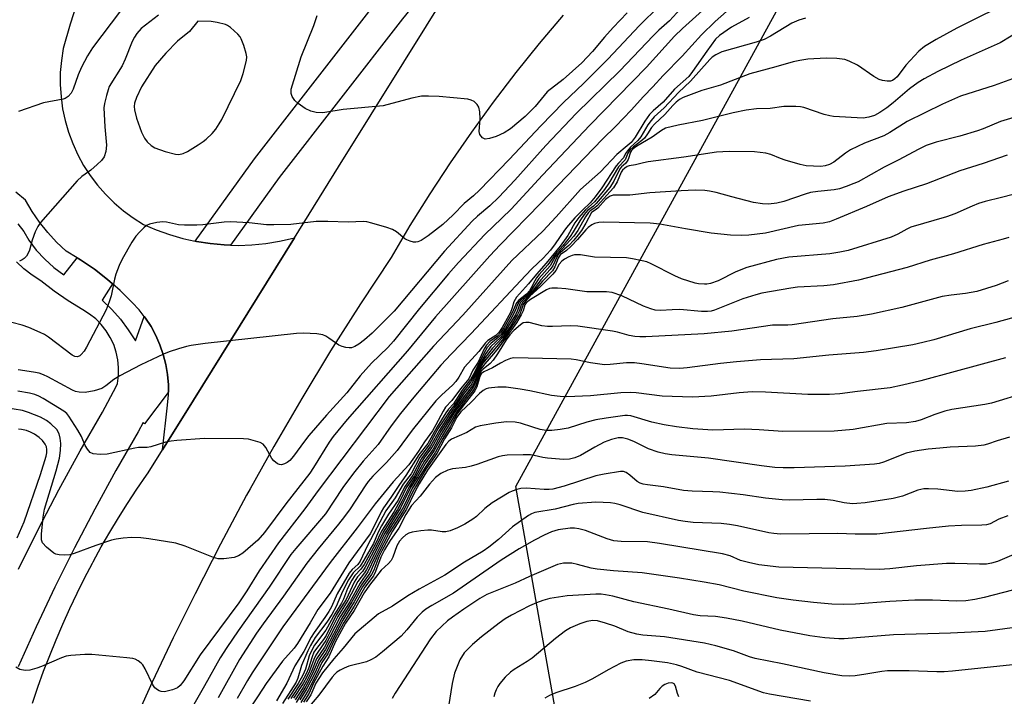
# Model space of a CAD drawing. Units: inches. Extents: x 1249771 to 1255771, y 585451 to 589451.
# Drawn here: x 1252294 to 1252532, y 586168 to 586332 of the extents above; entities that cross this region are included whole.
import ezdxf

# ---------------------------------------------------------------- set-up
doc = ezdxf.new("R2010")
doc.units = ezdxf.units.IN
doc.header["$MEASUREMENT"] = 0
for name, color, linetype in [('NTRL-Trees', 3, 'Continuous'), ('TRANS-Parking Lot', 4, 'Continuous'), ('TRANS-Road', 130, 'Continuous'), ('TRANS-Street Sidewalk', 7, 'Continuous'), ('Undefined', 1, 'Continuous')]:
    doc.layers.add(name, color=color, linetype=linetype)

msp = doc.modelspace()

# ---------------------------------------------------------------- linework, layer by layer
at = {"layer": 'NTRL-Trees'}
msp.add_lwpolyline([(1252285.53, 585862.65), (1252320.79, 585988.75), (1252344.79, 586069.63), (1252377.55, 586091.54), (1252405.22, 586106.31), (1252425.59, 586152.39), (1252413.88, 586218.66), (1252516.01, 586404.97), (1252662.77, 586546.6), (1252687.91, 586569.25), (1252760.94, 586611.05), (1252811.86, 586624.39), (1252854.99, 586625.37)], dxfattribs=at)
at = {"layer": 'TRANS-Parking Lot'}
msp.add_polyline3d([(1252307.41, 586335.85, 0), (1252305.75, 586330.81, 0), (1252304.08, 586324.95, 0), (1252303.63, 586322.04, 0), (1252303.38, 586319.1, 0), (1252303.36, 586316.16, 0), (1252303.55, 586313.22, 0), (1252303.95, 586310.3, 0), (1252304.56, 586307.42, 0), (1252305.38, 586304.59, 0), (1252306.4, 586301.83, 0), (1252307.63, 586299.15, 0), (1252309.04, 586296.56, 0), (1252310.64, 586294.09, 0), (1252312.41, 586291.74, 0), (1252314.35, 586289.53, 0), (1252316.45, 586287.46, 0), (1252318.7, 586285.55, 0), (1252321.07, 586283.8, 0), (1252323.57, 586282.24, 0), (1252326.67, 586280.9, 0), (1252329.85, 586279.76, 0), (1252333.1, 586278.82, 0), (1252334.58, 586278.49, 0), (1252336.06, 586278.16, 0), (1252336.4, 586278.09, 0), (1252339.74, 586277.56, 0), (1252343.1, 586277.25, 0), (1252344.67, 586277.21, 0), (1252346.48, 586277.15, 0), (1252349.86, 586277.27, 0), (1252353.22, 586277.59, 0), (1252356.56, 586278.13, 0), (1252359.86, 586278.88, 0), (1252360.17, 586278.97, 0), (1252335.66, 586239.6, 0), (1252328.15, 586227.53, 0), (1252329.41, 586238.36, 0), (1252329.6, 586240.84, 0), (1252329.6, 586241.5, 0), (1252329.6, 586242.65, 0), (1252329.59, 586243.31, 0), (1252329.38, 586245.79, 0), (1252328.97, 586248.23, 0), (1252328.36, 586250.63, 0), (1252327.55, 586252.98, 0), (1252326.55, 586255.25, 0), (1252325.38, 586257.43, 0), (1252324.03, 586259.51, 0), (1252323.72, 586259.91, 0), (1252322.51, 586261.47, 0), (1252320.84, 586263.3, 0), (1252317.93, 586266.17, 0), (1252316.06, 586267.81, 0), (1252314.86, 586268.85, 0), (1252311.64, 586271.36, 0), (1252308.28, 586273.66, 0), (1252307.49, 586274.14, 0), (1252304.78, 586275.77, 0), (1252302.48, 586277.95, 0), (1252300.34, 586280.28, 0), (1252298.37, 586282.75, 0), (1252296.57, 586285.36, 0), (1252294.96, 586288.09, 0), (1252292.59, 586290.06, 0)], dxfattribs=at)
at = {"layer": 'TRANS-Road'}
for points in [[(1252296.63, 586166.04), (1252297.95, 586169.93), (1252299.34, 586173.81), (1252300.81, 586177.65), (1252302.35, 586181.46), (1252303.97, 586185.24), (1252305.66, 586188.99), (1252307.43, 586192.71), (1252309.26, 586196.39), (1252311.17, 586200.04), (1252311.34, 586200.35), (1252313.32, 586203.95), (1252315.37, 586207.52), (1252317.5, 586211.04), (1252319.69, 586214.53), (1252321.94, 586217.97), (1252324.27, 586221.36), (1252324.67, 586221.94), (1252328.15, 586227.53), (1252335.66, 586239.6), (1252360.17, 586278.97), (1252370.87, 586296.17), (1252386.7, 586321.61), (1252397.74, 586339.35)], [(1252425.38, 586333), (1252419.55, 586326.1), (1252413.89, 586319.07), (1252408.4, 586311.91), (1252403.08, 586304.61), (1252397.94, 586297.2), (1252392.98, 586289.66), (1252388.2, 586282), (1252383.6, 586274.24), (1252376.16, 586262.97), (1252368.94, 586251.56), (1252361.93, 586240.02), (1252355.14, 586228.35), (1252349.42, 586218.08), (1252348.57, 586216.56), (1252342.22, 586204.64), (1252336.1, 586192.6), (1252330.77, 586181.93), (1252325.66, 586171.14), (1252320.76, 586160.26)]]:
    msp.add_lwpolyline(points, dxfattribs=at)
at = {"layer": 'TRANS-Street Sidewalk'}
msp.add_lwpolyline([(1252468.59, 586425.44), (1252457.25, 586413.9), (1252420.51, 586374.35), (1252395.65, 586343.61), (1252386.38, 586332.15), (1252356.5, 586293.63), (1252344.67, 586277.21), (1252343.1, 586277.25), (1252339.74, 586277.56), (1252336.4, 586278.09), (1252336.06, 586278.16), (1252350.46, 586298.15), (1252380.46, 586336.83), (1252414.81, 586379.29), (1252428.03, 586393.53), (1252451.79, 586419.11)], dxfattribs=at)
for points in [[(1252293.11, 586282.39, 0), (1252294.55, 586280.47, 0), (1252295.74, 586278.38, 0), (1252297.55, 586275.98, 0), (1252299.59, 586273.76, 0), (1252301.84, 586271.76, 0), (1252304.27, 586269.99, 0), (1252307.49, 586274.14, 0), (1252308.28, 586273.66, 0), (1252311.64, 586271.36, 0), (1252314.86, 586268.85, 0), (1252316.06, 586267.81, 0), (1252313.57, 586263.85, 0), (1252315.85, 586261.61, 0), (1252317.96, 586259.21, 0), (1252319.87, 586256.64, 0), (1252321.59, 586253.95, 0), (1252323.72, 586259.91, 0), (1252324.03, 586259.51, 0), (1252325.38, 586257.43, 0), (1252326.55, 586255.25, 0), (1252327.55, 586252.98, 0), (1252328.36, 586250.63, 0), (1252328.97, 586248.23, 0), (1252329.38, 586245.79, 0), (1252329.59, 586243.31, 0), (1252329.6, 586242.65, 0), (1252329.6, 586241.5, 0), (1252329.51, 586241.44, 0), (1252323.8, 586233.85, 0), (1252323.47, 586234.2, 0), (1252322.25, 586231.92, 0), (1252316.86, 586222.48, 0), (1252311.76, 586213.14, 0), (1252306.84, 586203.72, 0), (1252302.09, 586194.2, 0), (1252297.53, 586184.59, 0), (1252293.16, 586174.9, 0)], [(1252293.2, 586198.53, 0), (1252298.02, 586208.21, 0), (1252303.03, 586217.81, 0), (1252308.22, 586227.31, 0), (1252313.59, 586236.7, 0), (1252316.9, 586242.93, 0), (1252317.25, 586243.66, 0), (1252317.5, 586245.56, 0), (1252317.53, 586247.47, 0), (1252317.34, 586249.38, 0), (1252316.94, 586251.25, 0), (1252316.33, 586253.06, 0), (1252315.51, 586254.8, 0), (1252314.5, 586256.42, 0), (1252313.32, 586257.93, 0), (1252311.97, 586259.28, 0), (1252310.47, 586260.48, 0), (1252308.85, 586261.49, 0), (1252305.32, 586263.68, 0), (1252301.91, 586266.04, 0), (1252298.62, 586268.57, 0), (1252296.52, 586269.9, 0), (1252294.56, 586271.42, 0), (1252292.74, 586273.13, 0)]]:
    msp.add_polyline3d(points, dxfattribs=at)
at = {"layer": 'Undefined'}
for points, elevation in [([(1252463.95, 586338.51), (1252454.33, 586329.79), (1252452.39, 586327.92), (1252445.56, 586320.41), (1252431.85, 586306.35), (1252420.34, 586294.16), (1252412.7, 586285.94), (1252410.5, 586283.71), (1252406.32, 586279.75), (1252399.99, 586273.01), (1252397.55, 586270.23), (1252390.47, 586261.84), (1252384.2, 586253.92), (1252382.81, 586252.39), (1252378.9, 586248.53), (1252376.13, 586245.52), (1252372.86, 586241.39), (1252367.98, 586235.97), (1252363.66, 586230.97), (1252362.6, 586229.62), (1252359.96, 586225.97), (1252359.03, 586224.97), (1252358.41, 586224.45), (1252357.73, 586224.1), (1252357.03, 586223.92), (1252356.56, 586223.97), (1252356.08, 586224.17), (1252355.19, 586224.82), (1252354.67, 586225.41), (1252353.22, 586228.07), (1252352.56, 586228.91), (1252351.85, 586229.32), (1252350.76, 586229.67), (1252349.06, 586230.09), (1252347.81, 586230.23), (1252338.32, 586230.29), (1252331.61, 586229.83), (1252330.25, 586229.64), (1252328.92, 586229.35), (1252325.33, 586228.25), (1252324.45, 586228.12), (1252322.31, 586228.06), (1252321.42, 586227.95), (1252314.77, 586226.44), (1252313.02, 586226.37), (1252311.32, 586226.56), (1252310.62, 586226.89), (1252309.94, 586227.65), (1252309.39, 586228.59), (1252308.48, 586230.75), (1252307.63, 586232.26), (1252305.46, 586235.66), (1252304.93, 586236.33), (1252304.22, 586236.95), (1252299.2, 586240.01), (1252298.19, 586240.53), (1252297.2, 586240.92), (1252295.89, 586241.29), (1252293.08, 586241.75)], 758), ([(1252448.64, 586335.17), (1252443.89, 586330.46), (1252436.2, 586322.31), (1252430.29, 586316.41), (1252425.46, 586311.8), (1252419.91, 586306.15), (1252412.29, 586297.99), (1252405.04, 586290.51), (1252403.59, 586289.15), (1252401.36, 586287.28), (1252398.68, 586284.53), (1252396.18, 586282.22), (1252392.58, 586279.47), (1252390.89, 586278.33), (1252390.14, 586277.99), (1252389.61, 586277.9), (1252389.06, 586277.95), (1252388.22, 586278.15), (1252387.41, 586278.47), (1252386.91, 586278.76), (1252384.96, 586280.43), (1252383.98, 586281.01), (1252382.6, 586281.48), (1252378.91, 586282.55), (1252377.77, 586282.84), (1252376.96, 586282.95), (1252373.23, 586282.76), (1252368.24, 586282.93), (1252365.44, 586282.92), (1252359.28, 586282.24), (1252355.18, 586282.13), (1252353.42, 586282.15), (1252349.16, 586282.64), (1252344.7, 586282.88), (1252343.1, 586282.78), (1252337.94, 586282.16), (1252336.47, 586282.07), (1252333.51, 586282.03), (1252332.03, 586282.09), (1252329.15, 586282.75), (1252328.21, 586282.87), (1252326.76, 586282.73), (1252325.05, 586282.32), (1252324.29, 586281.95), (1252323.64, 586281.43), (1252322.64, 586280.44), (1252321.71, 586279.37), (1252320.76, 586277.91), (1252318.38, 586273.82), (1252317.63, 586272.25), (1252316.82, 586270.12), (1252316.54, 586268.97), (1252315.75, 586264.86), (1252315.27, 586263.46), (1252314.49, 586261.54), (1252309.76, 586252.42), (1252309.14, 586251.49), (1252308.46, 586250.65), (1252308.08, 586250.32), (1252307.52, 586250.11), (1252306.91, 586250.19), (1252306.23, 586250.54), (1252300.49, 586254.86), (1252299.51, 586255.48), (1252298.46, 586256.01), (1252295.77, 586257.22), (1252294.16, 586257.8), (1252291.59, 586258.45)], 762), ([(1252453.83, 586334.58), (1252451.13, 586331.66), (1252448.57, 586329.33), (1252447.21, 586327.99), (1252439.07, 586319.49), (1252428.51, 586309.13), (1252421.17, 586301.36), (1252413.63, 586293), (1252409.78, 586288.88), (1252407.54, 586286.75), (1252404.56, 586284.2), (1252403.32, 586282.99), (1252396.58, 586275.7), (1252384.32, 586261.21), (1252381.8, 586258.55), (1252379.02, 586255.86), (1252377.17, 586254.23), (1252375.76, 586253.2), (1252374.78, 586252.6), (1252374.02, 586252.31), (1252373.47, 586252.27), (1252372.62, 586252.37), (1252371.77, 586252.58), (1252370.97, 586252.9), (1252368.54, 586254.63), (1252367.81, 586255.08), (1252367.05, 586255.43), (1252365.63, 586255.68), (1252362.38, 586255.84), (1252360.66, 586255.72), (1252338.52, 586253.3), (1252335.1, 586252.81), (1252333.98, 586252.58), (1252332.01, 586252), (1252329.78, 586251.29), (1252328.44, 586250.76), (1252322.95, 586248.18), (1252317.85, 586245.48), (1252316.38, 586244.6), (1252314.41, 586243.02), (1252313.47, 586242.44), (1252311.6, 586241.84), (1252309.37, 586241.41), (1252307.93, 586241.51), (1252307.07, 586241.7), (1252306.31, 586241.98), (1252300.36, 586245.23), (1252299.33, 586245.72), (1252298.27, 586246.1), (1252296.86, 586246.39), (1252293.13, 586246.92)], 760), ([(1252317.97, 586334.02), (1252311.19, 586325.04), (1252310, 586323.11), (1252308.5, 586320.35), (1252307.74, 586318.52), (1252306.48, 586315.05), (1252306, 586314.05), (1252305.26, 586313.26), (1252304.56, 586312.81), (1252304.04, 586312.6), (1252299.28, 586311.71), (1252293.22, 586309.65)], 766), ([(1252440.89, 586333.59), (1252437.49, 586330.04), (1252435.39, 586327.7), (1252432.5, 586324.18), (1252429.89, 586321.4), (1252425.36, 586317.39), (1252421.47, 586314.41), (1252418.53, 586310.82), (1252416.14, 586308.43), (1252412.56, 586305.46), (1252411.07, 586304.46), (1252409.11, 586303.54), (1252407.46, 586303.04), (1252406.4, 586302.95), (1252405.77, 586303.25), (1252405.17, 586304.05), (1252404.97, 586304.79), (1252405.25, 586307.81), (1252405.14, 586309.56), (1252404.91, 586310.66), (1252404.52, 586311.34), (1252403.76, 586312.05), (1252403.05, 586312.41), (1252402.22, 586312.59), (1252395.27, 586313.29), (1252392.68, 586313.36), (1252390.96, 586313.33), (1252388.64, 586312.88), (1252381.71, 586311.04), (1252371.96, 586310.15), (1252367.05, 586309.3), (1252365.43, 586309.4), (1252364.12, 586309.7), (1252362.81, 586310.37), (1252361.08, 586311.53), (1252360.26, 586312.33), (1252359.64, 586313.27), (1252359.37, 586314.02), (1252359.4, 586315.01), (1252361.81, 586322.93), (1252364.88, 586330.5), (1252365.65, 586332.89)], 764), ([(1252327.18, 586332.97), (1252323.03, 586329.73), (1252321.92, 586328.56), (1252321.34, 586327.67), (1252320.84, 586326.65), (1252319.11, 586322.31), (1252318.39, 586320.74), (1252315.27, 586315.67), (1252314.95, 586314.89), (1252314.55, 586313.53), (1252314.08, 586311.6), (1252313.93, 586310.48), (1252314.15, 586305.91), (1252314.59, 586301.45), (1252314.43, 586299.9), (1252314.05, 586298.64), (1252313.41, 586297.74), (1252312.35, 586296.73), (1252310.76, 586295.41), (1252308.56, 586293.85), (1252307.49, 586292.84), (1252298.58, 586282.69), (1252297.89, 586281.75), (1252297.25, 586280.41), (1252296.53, 586278.44), (1252295.89, 586275.97), (1252295.59, 586275.22), (1252295.14, 586274.56), (1252294.59, 586273.98), (1252294.16, 586273.67), (1252293.44, 586273.34)], 764), ([(1252535.51, 586308.39), (1252531.41, 586307.23), (1252527.21, 586305.46), (1252525.84, 586304.96), (1252521.57, 586303.68), (1252515.85, 586302.18), (1252513.39, 586301.34), (1252511.6, 586300.52), (1252506.64, 586297.81), (1252503.22, 586296.1), (1252496.88, 586292.6), (1252495.83, 586292.12), (1252493.97, 586291.43), (1252492.35, 586290.9), (1252491.11, 586290.62), (1252487.16, 586290.24), (1252485.31, 586289.94), (1252484.03, 586289.57), (1252478.89, 586287.75), (1252477.16, 586287.42), (1252475.12, 586287.18), (1252473.72, 586287.24), (1252471.51, 586287.58), (1252466.28, 586288.93), (1252462.47, 586290), (1252460.83, 586290.33), (1252459.7, 586290.46), (1252457.39, 586290.51), (1252453.96, 586290.38), (1252446.41, 586289.89), (1252441.53, 586289.33), (1252437.5, 586289.31), (1252436.77, 586289.12), (1252436.23, 586288.79), (1252435.64, 586288.25), (1252433.75, 586286.15), (1252433.14, 586285.65), (1252432.25, 586285.1), (1252430.87, 586282.5), (1252429.78, 586280.77), (1252428.98, 586279.67), (1252427.94, 586278.44), (1252426.7, 586277.14), (1252424.25, 586274.98), (1252423.83, 586274.32), (1252422.87, 586272.2), (1252422.24, 586271.27), (1252419.92, 586268.77), (1252417.92, 586266.07), (1252415.53, 586263.84), (1252415, 586263.24), (1252414.77, 586262.82), (1252414.26, 586261.37), (1252413.76, 586260.31), (1252411.16, 586256.1), (1252410.17, 586254.81), (1252407.81, 586252.58), (1252406.56, 586250.89), (1252404.72, 586247.54), (1252402.99, 586244.01), (1252401, 586241.51), (1252399.31, 586238.84), (1252397.86, 586236.98), (1252396.87, 586235.53), (1252394.99, 586232.6), (1252392.83, 586228.76), (1252390.56, 586225.71), (1252388.52, 586221.74), (1252386.58, 586219.23), (1252384.62, 586215.86), (1252382.37, 586212.69), (1252377.91, 586204.31), (1252376.14, 586200.48), (1252375.56, 586199.68), (1252374.15, 586198.46), (1252373.46, 586197.57), (1252370.57, 586192.58), (1252369.17, 586189.47), (1252368.54, 586188.29), (1252367.57, 586186.82), (1252364.93, 586183.22), (1252364.2, 586182.1), (1252362.42, 586178.58), (1252360.24, 586175.08), (1252358.35, 586170.88), (1252355.8, 586166.61)], 744), ([(1252533.04, 586299.03), (1252527.23, 586297), (1252521.54, 586295.22), (1252513.51, 586292.09), (1252507.95, 586290.27), (1252504.21, 586288.93), (1252498.97, 586286.6), (1252491.61, 586283.51), (1252489.93, 586282.88), (1252488.46, 586282.56), (1252482.43, 586281.94), (1252474.41, 586280.14), (1252470.42, 586279.63), (1252468.73, 586279.54), (1252465.94, 586279.62), (1252461.26, 586280.08), (1252454.99, 586281.13), (1252448.79, 586282.27), (1252446.49, 586282.54), (1252435.13, 586282.78), (1252433.97, 586282.73), (1252432.97, 586282.48), (1252432.28, 586282.15), (1252431.41, 586281.5), (1252430.86, 586280.95), (1252428.87, 586278.58), (1252427.22, 586276.88), (1252426.13, 586275.88), (1252424.63, 586274.84), (1252424.14, 586274), (1252423.36, 586271.93), (1252422.76, 586270.97), (1252420.36, 586268.44), (1252418.6, 586266.38), (1252415.58, 586263.39), (1252415.18, 586262.72), (1252414.73, 586261.36), (1252414.28, 586260.37), (1252412.54, 586257.5), (1252410.63, 586254.79), (1252408.21, 586252.23), (1252406.43, 586249.94), (1252404.6, 586246.76), (1252403.18, 586243.57), (1252401.33, 586241.24), (1252399.74, 586238.84), (1252397.87, 586236.28), (1252395.35, 586232.34), (1252393.15, 586228.41), (1252390.95, 586225.41), (1252388.86, 586221.36), (1252386.89, 586218.49), (1252385.33, 586215.35), (1252383.02, 586211.93), (1252381.31, 586209.09), (1252380.51, 586207.55), (1252379.38, 586204.78), (1252377.03, 586200.74), (1252376.1, 586199.33), (1252374.4, 586197.65), (1252373.32, 586195.95), (1252371.8, 586193.14), (1252370.32, 586189.53), (1252369.25, 586187.57), (1252368.02, 586185.69), (1252365.23, 586181.95), (1252364.06, 586180.08), (1252363.41, 586178.78), (1252361.91, 586175.18), (1252361.02, 586172.12), (1252360.62, 586171.13), (1252357.3, 586165.94)], 742), ([(1252537.31, 586290.23), (1252531.71, 586288.73), (1252527.75, 586287.76), (1252526.12, 586287.27), (1252524.53, 586286.67), (1252520.33, 586284.83), (1252518.31, 586284.05), (1252509.69, 586281.55), (1252508.7, 586281.11), (1252506.53, 586279.87), (1252504.93, 586279.17), (1252494.46, 586275.93), (1252492.43, 586275.48), (1252490.06, 586275.1), (1252480.06, 586274.32), (1252477.11, 586273.74), (1252469.91, 586271.77), (1252467.26, 586270.71), (1252462.99, 586268.56), (1252461.06, 586267.91), (1252460.22, 586267.75), (1252459.64, 586267.72), (1252458.2, 586267.83), (1252457.34, 586267.98), (1252454.02, 586269.06), (1252452.4, 586269.76), (1252446.67, 586272.68), (1252445.62, 586273.12), (1252444.49, 586273.43), (1252442.18, 586273.91), (1252440.72, 586274.11), (1252432.97, 586274.29), (1252429.54, 586274.84), (1252428.07, 586274.84), (1252427.5, 586274.72), (1252426.69, 586274.38), (1252425.7, 586273.83), (1252425.04, 586273.33), (1252424.41, 586272.61), (1252423.56, 586271.08), (1252422.81, 586270.13), (1252419.87, 586267.18), (1252417.29, 586264.83), (1252416.2, 586263.63), (1252415.68, 586262.83), (1252415.27, 586261.55), (1252414.82, 586260.48), (1252413.65, 586258.49), (1252410.93, 586254.59), (1252406.97, 586249.97), (1252405.96, 586248.6), (1252404.75, 586246.49), (1252403.74, 586243.86), (1252403.35, 586243.09), (1252401.49, 586240.74), (1252398.51, 586236.51), (1252395.7, 586232.07), (1252393.48, 586228.08), (1252391.75, 586225.73), (1252391.1, 586224.73), (1252389.26, 586221.25), (1252387.28, 586218.28), (1252385.84, 586215.25), (1252384.33, 586212.53), (1252381.27, 586207.8), (1252379.76, 586204.57), (1252377.05, 586199.71), (1252376.28, 586198.59), (1252374.85, 586197.05), (1252374.11, 586195.88), (1252373.07, 586193.9), (1252372.06, 586191.27), (1252371.57, 586190.29), (1252369.94, 586187.71), (1252367.76, 586183.74), (1252365.07, 586180.13), (1252364.27, 586178.79), (1252363.77, 586177.51), (1252362.83, 586174.34), (1252362.18, 586172.81), (1252361.09, 586170.83), (1252358.58, 586167.03)], 740), ([(1252533.47, 586279.05), (1252532.08, 586278.62), (1252527.24, 586277.38), (1252520, 586275.12), (1252514.35, 586273.52), (1252508.76, 586271.75), (1252497.01, 586268.72), (1252490.9, 586267.57), (1252488.57, 586267.34), (1252482.22, 586266.98), (1252480.58, 586266.79), (1252473.52, 586265.51), (1252472.08, 586265.16), (1252468.93, 586264.19), (1252462.07, 586261.4), (1252461.22, 586261.18), (1252460.34, 586261.06), (1252458.89, 586261.09), (1252453.69, 586261.55), (1252451.79, 586261.52), (1252448.95, 586261.34), (1252447.66, 586261.44), (1252446.63, 586261.72), (1252444.84, 586262.43), (1252439.59, 586264.93), (1252437.25, 586265.68), (1252435.84, 586265.86), (1252431.09, 586265.9), (1252425.99, 586266.61), (1252423.99, 586266.78), (1252422.57, 586266.78), (1252422.05, 586266.67), (1252421.32, 586266.39), (1252417.42, 586264.04), (1252416.41, 586263.22), (1252416.08, 586262.7), (1252415.63, 586261.28), (1252415.17, 586260.27), (1252414.02, 586258.33), (1252411.4, 586254.62), (1252409.59, 586252.2), (1252408.46, 586250.8), (1252406.34, 586248.4), (1252405.38, 586247.07), (1252404.79, 586245.92), (1252404.04, 586243.7), (1252403.55, 586242.67), (1252401.82, 586240.48), (1252398.93, 586236.47), (1252395.77, 586231.33), (1252393.79, 586227.72), (1252391.65, 586224.69), (1252389.61, 586221.05), (1252387.97, 586218.56), (1252386.3, 586215.14), (1252385.14, 586213.04), (1252381.67, 586207.57), (1252380.26, 586204.59), (1252377.32, 586199.06), (1252376.64, 586198.04), (1252375.45, 586196.67), (1252374.65, 586195.42), (1252372.69, 586191.19), (1252370.33, 586187.4), (1252367.86, 586182.46), (1252367.21, 586181.5), (1252365.51, 586179.34), (1252364.91, 586178.39), (1252364.44, 586177.32), (1252363.58, 586174.48), (1252363.03, 586173.18), (1252361.93, 586171.21), (1252359.29, 586167.19)], 738), ([(1252533.3, 586268.53), (1252530.42, 586267.44), (1252525.71, 586265.92), (1252522.95, 586265.45), (1252519.48, 586265.1), (1252517.3, 586264.71), (1252507.53, 586262.09), (1252500.16, 586260.45), (1252496.63, 586259.91), (1252490.75, 586259.32), (1252480.94, 586257.84), (1252479.84, 586257.75), (1252477.25, 586257.81), (1252476.09, 586257.74), (1252466.24, 586256.34), (1252459.52, 586255.64), (1252445.39, 586254.93), (1252443.93, 586254.91), (1252442.76, 586255.02), (1252441.33, 586255.29), (1252438.57, 586256.06), (1252437.28, 586256.34), (1252428.91, 586257.52), (1252427.11, 586257.64), (1252422.74, 586257.43), (1252421.59, 586257.45), (1252420.2, 586257.65), (1252417.12, 586258.41), (1252416.3, 586258.46), (1252415.69, 586258.32), (1252414.97, 586257.89), (1252413.42, 586256.5), (1252412.4, 586255.41), (1252411.52, 586254.2), (1252409.41, 586250.82), (1252408.34, 586249.29), (1252407.61, 586248.46), (1252405.91, 586247.09), (1252405.41, 586246.5), (1252405.03, 586245.78), (1252404.23, 586243.27), (1252403.75, 586242.25), (1252401.86, 586239.86), (1252399.4, 586236.54), (1252395.98, 586230.82), (1252394.1, 586227.36), (1252391.88, 586224.18), (1252390.03, 586220.98), (1252388.36, 586218.35), (1252385.93, 586213.48), (1252382.08, 586207.33), (1252377.65, 586198.5), (1252377.14, 586197.69), (1252375.56, 586195.57), (1252373.14, 586190.94), (1252370.73, 586187.09), (1252367.76, 586181.29), (1252367.07, 586180.17), (1252365.34, 586177.69), (1252364.86, 586176.67), (1252363.85, 586173.83), (1252363.17, 586172.42), (1252362.27, 586170.79), (1252359.95, 586167.27)], 736), ([(1252541.67, 586261.59), (1252530.27, 586258.4), (1252524.06, 586256.9), (1252515.29, 586254.26), (1252512.57, 586253.55), (1252510.13, 586253.04), (1252501.26, 586251.56), (1252498.19, 586251.16), (1252489.77, 586250.47), (1252481.34, 586249.61), (1252473.18, 586249.33), (1252467.36, 586248.87), (1252463.52, 586248.5), (1252455.42, 586247.41), (1252453.69, 586247.25), (1252451.31, 586247.38), (1252444.41, 586248.43), (1252442.67, 586248.62), (1252440.73, 586248.63), (1252436.77, 586248.25), (1252435.35, 586248.19), (1252432, 586248.62), (1252428.48, 586249.37), (1252427.32, 586249.53), (1252413.41, 586249.84), (1252412.59, 586249.7), (1252411.33, 586249.18), (1252410.12, 586248.54), (1252408.24, 586247.4), (1252406.11, 586246.48), (1252405.57, 586246.05), (1252405.18, 586245.34), (1252404.42, 586242.85), (1252403.96, 586241.83), (1252401, 586238.12), (1252399.62, 586236.23), (1252398.01, 586233.31), (1252396.16, 586230.28), (1252394.41, 586226.99), (1252391.85, 586223.27), (1252388.76, 586218.14), (1252387.1, 586214.66), (1252386.29, 586213.16), (1252383.36, 586208.6), (1252382.5, 586207.13), (1252379.74, 586201.68), (1252377.98, 586197.92), (1252376.1, 586195.2), (1252373.57, 586190.68), (1252371.25, 586187.01), (1252367.45, 586179.65), (1252365.56, 586176.85), (1252364.31, 586173.75), (1252363.09, 586171.32), (1252362.26, 586169.88), (1252360.31, 586166.87)], 734), ([(1252532.62, 586249.86), (1252520.47, 586246.5), (1252512.11, 586244.3), (1252507.67, 586243.25), (1252504.65, 586242.61), (1252496.76, 586241.72), (1252492.44, 586241.15), (1252489.97, 586240.96), (1252484.67, 586240.97), (1252474.45, 586241.55), (1252471.19, 586241.57), (1252468.05, 586241.36), (1252461.24, 586240.54), (1252456.71, 586240.34), (1252449.34, 586240.57), (1252443.07, 586241.38), (1252441.65, 586241.48), (1252439.36, 586241.35), (1252432.01, 586240.61), (1252426.26, 586240.41), (1252424.66, 586240.44), (1252422.5, 586240.73), (1252417.24, 586241.88), (1252414.96, 586242.27), (1252411.49, 586242.73), (1252409.48, 586242.7), (1252407.22, 586242.47), (1252406.69, 586242.32), (1252405.93, 586241.93), (1252405.03, 586241.23), (1252403.06, 586239.12), (1252400.5, 586236.75), (1252399.55, 586235.42), (1252398.26, 586232.89), (1252396.58, 586230.16), (1252394.71, 586226.63), (1252392.08, 586222.81), (1252389.5, 586218.52), (1252388.8, 586217.25), (1252387.3, 586214.03), (1252386.54, 586212.64), (1252383.18, 586207.41), (1252380.48, 586202.18), (1252378.43, 586197.59), (1252376.4, 586194.76), (1252374.12, 586190.66), (1252371.63, 586186.7), (1252367.71, 586179.09), (1252365.98, 586176.55), (1252364.65, 586173.39), (1252362.93, 586170.08), (1252360.56, 586166.24)], 732), ([(1252537.78, 586241.46), (1252529.22, 586238.85), (1252527.6, 586238.5), (1252519.64, 586237.31), (1252517.92, 586236.93), (1252515.47, 586236.13), (1252512.19, 586234.77), (1252510.84, 586234.37), (1252508.63, 586234.04), (1252503.86, 586233.9), (1252495.72, 586232.44), (1252491.12, 586232.05), (1252478.62, 586231.97), (1252472.91, 586232.38), (1252469.33, 586232.53), (1252461.68, 586232.31), (1252456.84, 586232.6), (1252452.82, 586233.09), (1252449.89, 586233.61), (1252446.86, 586234.28), (1252441.75, 586235.75), (1252440.92, 586235.87), (1252440.35, 586235.86), (1252435.79, 586235.24), (1252433.26, 586234.78), (1252431.06, 586234.24), (1252426.6, 586232.8), (1252424.63, 586232.43), (1252422.64, 586232.19), (1252421.2, 586232.25), (1252419.81, 586232.49), (1252418.01, 586232.99), (1252415.04, 586233.98), (1252413.75, 586234.26), (1252411.61, 586234.29), (1252409.03, 586233.98), (1252405.23, 586233.34), (1252404.12, 586233.01), (1252402, 586231.76), (1252398.29, 586230.11), (1252397.63, 586229.65), (1252396.87, 586228.85), (1252392.48, 586222.63), (1252390.44, 586219.26), (1252389.39, 586217.37), (1252387.37, 586213.12), (1252383.95, 586207.79), (1252381.38, 586203), (1252380.68, 586201.56), (1252379.39, 586198.31), (1252378.88, 586197.26), (1252376.7, 586194.31), (1252374.68, 586190.63), (1252371.89, 586186.17), (1252369.56, 586181.78), (1252367.93, 586178.45), (1252366.3, 586176.05), (1252365.13, 586173.34), (1252363.2, 586169.58), (1252361.51, 586166.85)], 730), ([(1252533.6, 586230.62), (1252530.61, 586229.71), (1252528.25, 586228.87), (1252527.43, 586228.66), (1252525.38, 586228.44), (1252519.26, 586228.16), (1252516.71, 586227.95), (1252513.87, 586227.68), (1252510.67, 586227.21), (1252508.55, 586226.68), (1252503.03, 586224.5), (1252501.99, 586224.21), (1252500.9, 586224.03), (1252493.79, 586223.54), (1252481.42, 586223.18), (1252478.68, 586223.17), (1252476.7, 586223.27), (1252473.46, 586223.62), (1252460.62, 586225.48), (1252451.72, 586226.3), (1252450.07, 586226.52), (1252448.43, 586226.93), (1252446.04, 586227.75), (1252442.52, 586229.52), (1252441.05, 586230.15), (1252439.73, 586230.43), (1252438.66, 586230.4), (1252437.08, 586230.04), (1252435.28, 586229.38), (1252433, 586228.21), (1252429.52, 586226.16), (1252428.21, 586225.62), (1252426.86, 586225.23), (1252425.43, 586225.15), (1252421.59, 586225.47), (1252420.45, 586225.66), (1252418.31, 586226.19), (1252417.44, 586226.32), (1252415.66, 586226.35), (1252411.8, 586226.24), (1252410.67, 586226.08), (1252409.58, 586225.8), (1252404.42, 586223.96), (1252403.05, 586223.55), (1252401.64, 586223.28), (1252398.48, 586222.89), (1252397.39, 586222.63), (1252395.7, 586221.82), (1252394.42, 586220.81), (1252392.93, 586219.23), (1252390.69, 586216.32), (1252388.58, 586214.01), (1252387.17, 586211.8), (1252385.49, 586208.55), (1252383.37, 586205.55), (1252382, 586203.25), (1252381.14, 586201.51), (1252379.82, 586197.97), (1252379.33, 586196.92), (1252377.28, 586194.21), (1252374.66, 586189.62), (1252372.14, 586185.63), (1252369.92, 586181.53), (1252368.28, 586178.02), (1252366.81, 586175.92), (1252365.58, 586173.24), (1252363.48, 586169.1), (1252361.76, 586166.22)], 728), ([(1252533.36, 586219.94), (1252528.11, 586218.49), (1252524.34, 586217.69), (1252522.87, 586217.48), (1252521.12, 586217.45), (1252516.2, 586217.99), (1252513.94, 586218.09), (1252512.81, 586218.06), (1252511.35, 586217.76), (1252507.63, 586216.31), (1252505.41, 586215.68), (1252498.57, 586214.65), (1252496.62, 586214.47), (1252495.51, 586214.46), (1252493.54, 586214.7), (1252490.87, 586215.23), (1252488.85, 586215.45), (1252486.86, 586215.49), (1252480.25, 586215.35), (1252478.51, 586215.41), (1252474.46, 586215.77), (1252469, 586216.62), (1252463.39, 586217.25), (1252461.63, 586217.36), (1252456.64, 586217.49), (1252454.56, 586217.67), (1252449.67, 586218.54), (1252445.78, 586219), (1252444.72, 586219.21), (1252444, 586219.47), (1252443.34, 586219.82), (1252441.5, 586221.38), (1252440.63, 586221.99), (1252439.98, 586222.24), (1252439.25, 586222.29), (1252435.33, 586221.64), (1252433.29, 586221.22), (1252425.6, 586218.71), (1252422.81, 586218.02), (1252421.95, 586217.92), (1252420.77, 586217.92), (1252416.36, 586218.25), (1252415.09, 586218.16), (1252414.08, 586217.93), (1252412.99, 586217.52), (1252412.22, 586217.14), (1252408.16, 586214.63), (1252406.36, 586213.3), (1252404.33, 586211.39), (1252403.47, 586210.7), (1252401.5, 586209.48), (1252399.72, 586208.58), (1252397.92, 586207.87), (1252396.87, 586207.64), (1252396.02, 586207.65), (1252393.41, 586208.03), (1252392.53, 586208.06), (1252390.79, 586207.87), (1252388.76, 586207.52), (1252387.93, 586207.29), (1252387.21, 586206.89), (1252386.36, 586206.17), (1252385.63, 586205.35), (1252384.97, 586204.23), (1252384.03, 586201.46), (1252383.66, 586200.69), (1252383.01, 586199.94), (1252381.19, 586198.35), (1252379.87, 586196.55), (1252378.34, 586194.7), (1252377.12, 586192.84), (1252374.69, 586188.57), (1252372.59, 586185.43), (1252370.15, 586181.03), (1252368.54, 586177.28), (1252367.08, 586175.07), (1252364.82, 586170.89), (1252363.74, 586168.52), (1252362.39, 586166.29)], 726), ([(1252533.24, 586211.53), (1252531.02, 586210.67), (1252528.9, 586209.58), (1252528.04, 586209.32), (1252526.91, 586209.22), (1252522.01, 586209.2), (1252518.81, 586208.98), (1252513.45, 586208.47), (1252501.42, 586207.08), (1252496.19, 586207.08), (1252491.98, 586207.23), (1252478.08, 586207.1), (1252476.44, 586207.22), (1252475.26, 586207.4), (1252467.65, 586209.08), (1252465.68, 586209.42), (1252463.65, 586209.62), (1252456.9, 586209.91), (1252454.92, 586210.1), (1252453.32, 586210.37), (1252444.69, 586212.36), (1252439.19, 586214.19), (1252437.9, 586214.52), (1252436.83, 586214.68), (1252433.28, 586214.79), (1252429.02, 586214.5), (1252427.76, 586214.26), (1252423.44, 586213.11), (1252418.49, 586212.33), (1252417.69, 586212.01), (1252416.98, 586211.59), (1252413.1, 586208.84), (1252409.69, 586205.78), (1252407.34, 586203.94), (1252405.93, 586202.94), (1252401.38, 586200.24), (1252396.67, 586197.11), (1252390.42, 586193.72), (1252387.68, 586192.07), (1252383.99, 586189.63), (1252380.6, 586187.77), (1252374.8, 586182.88), (1252372, 586179.44), (1252369.72, 586176.85), (1252367, 586173.4), (1252365.35, 586170.94), (1252364.15, 586168.07), (1252363.04, 586166.38)], 724), ([(1252536.39, 586202.83), (1252530.67, 586200.46), (1252529.29, 586200.03), (1252528.05, 586199.81), (1252526.33, 586199.78), (1252520.33, 586199.98), (1252518.36, 586199.95), (1252511.08, 586199.41), (1252504.56, 586198.64), (1252502.03, 586198.5), (1252477.65, 586199.06), (1252472.81, 586199.65), (1252470.29, 586200.16), (1252468.37, 586200.69), (1252465.85, 586201.8), (1252464.04, 586202.31), (1252448.73, 586204.82), (1252445.77, 586205.18), (1252439.41, 586205.3), (1252437.68, 586205.47), (1252435.99, 586205.96), (1252430.76, 586207.95), (1252429.13, 586208.39), (1252428.09, 586208.51), (1252427.08, 586208.5), (1252424.15, 586208.09), (1252422.56, 586207.61), (1252420.73, 586206.83), (1252418.41, 586205.63), (1252414.71, 586203.51), (1252410.31, 586200.76), (1252398.78, 586192.78), (1252393.47, 586189.73), (1252392.06, 586188.84), (1252391.17, 586188.15), (1252389.93, 586186.92), (1252387.44, 586183.84), (1252386.08, 586182.35), (1252381.52, 586178.5), (1252379.88, 586177.25), (1252378.66, 586176.54), (1252377.63, 586176.07), (1252373.39, 586175.01), (1252372.2, 586174.56), (1252371.3, 586174.1), (1252370.47, 586173.55), (1252369.96, 586173.08), (1252369.33, 586172.33), (1252366.1, 586168), (1252363.36, 586164.78)], 722), ([(1252534.36, 586193.44), (1252527.44, 586191.69), (1252525.17, 586191.18), (1252523.01, 586190.88), (1252520.84, 586190.83), (1252514.94, 586191.08), (1252510.66, 586191.06), (1252504.6, 586190.7), (1252496.3, 586190.07), (1252493.43, 586189.97), (1252490.53, 586190.09), (1252486.09, 586190.46), (1252481.17, 586191.01), (1252477.17, 586191.64), (1252469.17, 586193.26), (1252463.22, 586194.78), (1252459.58, 586195.45), (1252453.56, 586196.42), (1252444.5, 586197.71), (1252437.58, 586198.2), (1252433.61, 586198.58), (1252432.16, 586198.84), (1252428.84, 586199.74), (1252427.44, 586200.01), (1252425.42, 586200.01), (1252424.01, 586199.73), (1252417.16, 586196.8), (1252413.75, 586195.19), (1252406.8, 586192.41), (1252405.12, 586191.42), (1252401.25, 586188.84), (1252398.49, 586186.94), (1252397.33, 586186.03), (1252394.57, 586183.41), (1252393.17, 586181.68), (1252384.6, 586168.45), (1252383.88, 586167.17)], 720), ([(1252535.51, 586184.49), (1252527.75, 586183.48), (1252519.28, 586183), (1252505.51, 586182.6), (1252493.55, 586181.68), (1252492.26, 586181.69), (1252488.84, 586181.94), (1252485.21, 586182.38), (1252477.96, 586183.8), (1252468.76, 586185.93), (1252464.94, 586186.66), (1252462.29, 586187.09), (1252458.58, 586187.25), (1252456.94, 586187.47), (1252450.96, 586188.84), (1252442.49, 586190.62), (1252437.37, 586192), (1252435.66, 586192.38), (1252434.59, 586192.5), (1252433.31, 586192.52), (1252426.31, 586192.12), (1252422.11, 586191.46), (1252420.46, 586191), (1252418.85, 586190.4), (1252417.22, 586189.67), (1252412.79, 586187.37), (1252411.28, 586186.48), (1252409.85, 586185.5), (1252405.57, 586182.19), (1252403.33, 586180.3), (1252401.33, 586178.26), (1252400.27, 586176.59), (1252398.96, 586173.3), (1252398.41, 586170.8), (1252397.53, 586165.22)], 718), ([(1252534.38, 586175.39), (1252519.81, 586173.8), (1252517.77, 586173.64), (1252516.02, 586173.63), (1252509.28, 586173.89), (1252504.01, 586173.89), (1252502.66, 586173.75), (1252498.75, 586173.07), (1252496.22, 586172.72), (1252494.69, 586172.61), (1252492.97, 586172.67), (1252488.68, 586173.38), (1252478.58, 586175.56), (1252471.89, 586176.86), (1252470.54, 586177.27), (1252466.66, 586178.74), (1252462.39, 586179.96), (1252459.65, 586180.62), (1252449.97, 586182.19), (1252444.64, 586182.56), (1252443.25, 586182.76), (1252441.08, 586183.38), (1252437.86, 586184.73), (1252435.63, 586185.48), (1252433.66, 586186.01), (1252432.52, 586186.09), (1252431.1, 586185.85), (1252429.39, 586185.28), (1252427.1, 586184.31), (1252425.92, 586183.63), (1252423.49, 586181.76), (1252417.83, 586176.94), (1252416.64, 586176.13), (1252413.47, 586174.2), (1252412.54, 586173.54), (1252411.3, 586172.34), (1252409.97, 586170.8), (1252409.47, 586170.09), (1252409.07, 586169.3), (1252408.76, 586168.46), (1252408.56, 586167.62)], 716), ([(1252485.32, 586166.51), (1252475.37, 586168.24), (1252473.98, 586168.56), (1252465.66, 586171.57), (1252457.83, 586173.59), (1252454.16, 586174.99), (1252452.88, 586175.39), (1252450.65, 586175.81), (1252446.74, 586176.36), (1252444.5, 586176.54), (1252442.52, 586176.56), (1252440.62, 586176.24), (1252439.31, 586175.8), (1252436.27, 586174.17), (1252432.5, 586171.97), (1252430.69, 586171.04), (1252428.24, 586170.11), (1252423.61, 586168.59), (1252422.05, 586167.95), (1252420.89, 586167.24)], 714), ([(1252453.42, 586167.59), (1252453.08, 586168.37), (1252452.63, 586170.2), (1252452.25, 586170.72), (1252451.96, 586170.9), (1252451.58, 586171), (1252450.81, 586170.93), (1252450.04, 586170.62), (1252449.34, 586170.16), (1252448.8, 586169.62), (1252447.59, 586168.14), (1252446.21, 586167.2)], 712)]:
    msp.add_lwpolyline(points, dxfattribs=dict(at, elevation=elevation))
at = {"layer": 'Undefined', "elevation": 762}
msp.add_lwpolyline([(1252336.7, 586331.51), (1252334.7, 586329.08), (1252331.83, 586326.67), (1252328.97, 586323.81), (1252326.41, 586320.76), (1252323.07, 586315.62), (1252321.84, 586313.01), (1252321.39, 586311.66), (1252321.32, 586310.85), (1252321.37, 586310.03), (1252321.88, 586308.03), (1252323.06, 586304.63), (1252323.81, 586303.17), (1252324.42, 586302.28), (1252325.39, 586301.39), (1252326.31, 586300.83), (1252328.78, 586299.96), (1252331.29, 586299.25), (1252332.16, 586299.2), (1252333.17, 586299.43), (1252334.23, 586299.95), (1252336.81, 586301.51), (1252338.06, 586302.33), (1252338.74, 586302.88), (1252340.19, 586304.28), (1252341.14, 586305.38), (1252341.95, 586306.62), (1252342.52, 586307.66), (1252347.16, 586317.12), (1252347.75, 586318.81), (1252348.52, 586322), (1252348.59, 586322.87), (1252348.47, 586323.7), (1252347.87, 586325.63), (1252347.25, 586327.24), (1252346.98, 586327.73), (1252346.44, 586328.42), (1252344.69, 586330.03), (1252343.96, 586330.52), (1252343.42, 586330.74), (1252341.41, 586331.21), (1252339.94, 586331.43)], close=True, dxfattribs=at)
at = {"layer": 'Undefined'}
for points in [[(1252535.29, 586337.12, 750), (1252520.88, 586329.84, 750), (1252515.86, 586327.1, 750), (1252512.97, 586325.38, 750), (1252511.59, 586324.3, 750), (1252508.5, 586320.9, 750), (1252506.36, 586318.08, 750), (1252505.83, 586317.56, 750), (1252505.22, 586317.16, 750), (1252504.75, 586317, 750), (1252503.94, 586316.97, 750), (1252502.83, 586317.14, 750), (1252502.01, 586317.4, 750), (1252500.67, 586318.16, 750), (1252496.76, 586320.87, 750), (1252494.76, 586321.87, 750), (1252493.71, 586322.22, 750), (1252491.73, 586322.48, 750), (1252489.14, 586322.61, 750), (1252484.72, 586322.31, 750), (1252482.79, 586322.03, 750), (1252481.16, 586321.67, 750), (1252476.94, 586320.43, 750), (1252470.65, 586318.79, 750), (1252463.48, 586316.02, 750), (1252459.02, 586314.73, 750), (1252454.5, 586313.04, 750), (1252453.57, 586312.54, 750), (1252452.74, 586311.87, 750), (1252451.95, 586311.09, 750), (1252450.04, 586308.94, 750), (1252447.48, 586306.58, 750), (1252446.75, 586305.71, 750), (1252445.84, 586304.18, 750), (1252445.06, 586303.17, 750), (1252444.41, 586302.58, 750), (1252442.3, 586300.99, 750), (1252441.49, 586300.21, 750), (1252441.05, 586299.55, 750), (1252440.42, 586297.94, 750), (1252438.79, 586296.22, 750), (1252436.42, 586292.21, 750), (1252435.41, 586290.73, 750), (1252432.93, 586287.68, 750), (1252430.81, 586285.78, 750), (1252429.12, 586283.93, 750), (1252428.2, 586282.64, 750), (1252426.46, 586279.56, 750), (1252424.65, 586276.94, 750), (1252421.25, 586272.8, 750), (1252418.89, 586270.19, 750), (1252416.92, 586267.8, 750), (1252414, 586264.54, 750), (1252413.39, 586263.45, 750), (1252413.01, 586261.95, 750), (1252412.55, 586260.87, 750), (1252410.54, 586257.21, 750), (1252409.73, 586255.97, 750), (1252408.99, 586255.25, 750), (1252407.12, 586254.03, 750), (1252406.52, 586253.49, 750), (1252404.92, 586251.4, 750), (1252401.46, 586247.55, 750), (1252400.08, 586245.13, 750), (1252399.32, 586244.09, 750), (1252398.52, 586243.26, 750), (1252395.9, 586240.85, 750), (1252394.49, 586239.38, 750), (1252388.71, 586232.27, 750), (1252385.09, 586227.34, 750), (1252382.5, 586224.48, 750), (1252379.22, 586221.11, 750), (1252378.08, 586219.83, 750), (1252377.31, 586218.76, 750), (1252373.65, 586213.21, 750), (1252372.3, 586211.33, 750), (1252370.89, 586209.52, 750), (1252365.92, 586203.51, 750), (1252363.2, 586200.03, 750), (1252357.53, 586192.03, 750), (1252352.55, 586185.34, 750), (1252351, 586183.07, 750), (1252346.87, 586176.63, 750), (1252341.69, 586167.33, 750)], [(1252466.37, 586335.08, 756), (1252462.26, 586331.5, 756), (1252458.92, 586328.25, 756), (1252454.22, 586323.03, 756), (1252449.65, 586318.34, 756), (1252447.13, 586315.6, 756), (1252444.83, 586313.23, 756), (1252441.84, 586309.93, 756), (1252438.1, 586306.07, 756), (1252434.9, 586302.9, 756), (1252419.86, 586287.3, 756), (1252410.04, 586277.3, 756), (1252407.53, 586274.61, 756), (1252394.37, 586259.81, 756), (1252387.63, 586251.59, 756), (1252373, 586234.89, 756), (1252369.6, 586230.76, 756), (1252368.58, 586229.42, 756), (1252364.79, 586223.22, 756), (1252363.87, 586221.84, 756), (1252358.05, 586214.43, 756), (1252352.91, 586207.46, 756), (1252351.28, 586205.61, 756), (1252347.66, 586202.49, 756), (1252346.57, 586201.78, 756), (1252345.57, 586201.4, 756), (1252343.03, 586201.05, 756), (1252341.63, 586201.06, 756), (1252340.54, 586201.37, 756), (1252333.69, 586204.14, 756), (1252331.43, 586204.9, 756), (1252324.88, 586205.97, 756), (1252322.89, 586206.15, 756), (1252320.65, 586206.24, 756), (1252318.65, 586206.13, 756), (1252316.91, 586205.84, 756), (1252315.78, 586205.57, 756), (1252311.97, 586204.32, 756), (1252306.78, 586202.37, 756), (1252305.66, 586202.06, 756), (1252304.51, 586201.96, 756), (1252303.07, 586202.02, 756), (1252302.26, 586202.2, 756), (1252301.77, 586202.45, 756), (1252299.99, 586203.9, 756), (1252299.09, 586204.94, 756), (1252298.83, 586205.67, 756), (1252298.8, 586207.04, 756), (1252299.2, 586211.19, 756), (1252299.51, 586213.17, 756), (1252302.39, 586222.43, 756), (1252303.19, 586225.47, 756), (1252303.41, 586227.38, 756), (1252303.47, 586229.04, 756), (1252303.37, 586230.39, 756), (1252303.12, 586231.39, 756), (1252302.5, 586232.44, 756), (1252301.1, 586233.83, 756), (1252300.02, 586234.66, 756), (1252298.58, 586235.43, 756), (1252295.64, 586236.61, 756), (1252294.17, 586237.06, 756), (1252290.14, 586237.68, 756)], [(1252470.48, 586332.47, 754), (1252466.16, 586330.13, 754), (1252463.29, 586328.1, 754), (1252462.34, 586327.15, 754), (1252460.17, 586324.3, 754), (1252456.73, 586319.31, 754), (1252455.82, 586318.15, 754), (1252452.35, 586315.02, 754), (1252449.64, 586311.86, 754), (1252447.15, 586309.78, 754), (1252446.29, 586308.87, 754), (1252445.17, 586307.29, 754), (1252442.78, 586303.36, 754), (1252441.83, 586302.13, 754), (1252440.9, 586301.26, 754), (1252438.38, 586299.19, 754), (1252434.38, 586294.95, 754), (1252429.55, 586290.68, 754), (1252423.65, 586284.07, 754), (1252420.39, 586280.59, 754), (1252412.93, 586273.48, 754), (1252401, 586260.23, 754), (1252393.94, 586252.67, 754), (1252383.15, 586240.48, 754), (1252365.92, 586217.7, 754), (1252362.69, 586213.18, 754), (1252356.28, 586204.99, 754), (1252351.65, 586198.18, 754), (1252348.59, 586193.28, 754), (1252346.68, 586190.43, 754), (1252337.3, 586177.77, 754), (1252333.38, 586171.47, 754), (1252332.47, 586170.34, 754), (1252331.83, 586169.78, 754), (1252330.56, 586169.25, 754), (1252328.64, 586168.83, 754), (1252327.86, 586168.85, 754), (1252327.38, 586169.02, 754), (1252326.93, 586169.28, 754), (1252326.33, 586169.81, 754), (1252325.85, 586170.48, 754), (1252323.98, 586174.42, 754), (1252323.38, 586175.38, 754), (1252322.98, 586175.8, 754), (1252322.29, 586176.33, 754), (1252321.52, 586176.73, 754), (1252320.98, 586176.89, 754), (1252319.54, 586177.09, 754), (1252311.06, 586177.88, 754), (1252309.34, 586177.86, 754), (1252305.91, 586177.63, 754), (1252304.8, 586177.42, 754), (1252303.7, 586177.05, 754), (1252298.84, 586174.99, 754), (1252297.71, 586174.58, 754), (1252295.99, 586174.08, 754), (1252294.86, 586173.96, 754), (1252293.54, 586174.24, 754), (1252292.6, 586174.75, 754)], [(1252484.12, 586332.25, 752), (1252482.53, 586331.8, 752), (1252480.84, 586331.03, 752), (1252475.61, 586327.91, 752), (1252474.09, 586327.14, 752), (1252472.16, 586326.48, 752), (1252463.86, 586324.12, 752), (1252462.35, 586323.39, 752), (1252461.49, 586322.78, 752), (1252460.91, 586322.25, 752), (1252456.2, 586316.96, 752), (1252453.32, 586314.2, 752), (1252449.89, 586310.52, 752), (1252447.45, 586308.3, 752), (1252446.67, 586307.48, 752), (1252445.88, 586306.39, 752), (1252444.17, 586303.49, 752), (1252443.43, 586302.63, 752), (1252441.72, 586300.99, 752), (1252440.98, 586300.11, 752), (1252440.51, 586299.42, 752), (1252439.99, 586298.37, 752), (1252438.77, 586297.09, 752), (1252438.23, 586296.41, 752), (1252434.77, 586291.14, 752), (1252433.12, 586288.9, 752), (1252431.94, 586287.49, 752), (1252430.03, 586285.72, 752), (1252428.15, 586283.8, 752), (1252426.2, 586281.5, 752), (1252425.5, 586280.61, 752), (1252423.44, 586277.51, 752), (1252422.27, 586275.94, 752), (1252420.53, 586274.06, 752), (1252417.84, 586271.52, 752), (1252416.2, 586269.85, 752), (1252403.07, 586255.72, 752), (1252398.19, 586250.71, 752), (1252395.72, 586248.04, 752), (1252389.15, 586240.33, 752), (1252385.9, 586236.31, 752), (1252383.64, 586233.32, 752), (1252380.48, 586228.81, 752), (1252376.87, 586224.75, 752), (1252374.46, 586221.83, 752), (1252371.9, 586218.41, 752), (1252367.74, 586211.99, 752), (1252360.52, 586203.62, 752), (1252359.31, 586202.11, 752), (1252354.01, 586194.24, 752), (1252346.51, 586183.63, 752), (1252343.76, 586179.6, 752), (1252342.14, 586177.04, 752), (1252338.37, 586170.22, 752), (1252334.78, 586164.04, 752)], [(1252536.71, 586329.55, 748), (1252531.35, 586326.3, 748), (1252521.89, 586322.06, 748), (1252516.24, 586319.31, 748), (1252512.89, 586317.56, 748), (1252511.44, 586316.63, 748), (1252509.34, 586315.12, 748), (1252505.43, 586311.76, 748), (1252503.85, 586310.52, 748), (1252502.14, 586309.36, 748), (1252500.85, 586308.68, 748), (1252499.48, 586308.23, 748), (1252498.09, 586308.05, 748), (1252490.91, 586308.43, 748), (1252490.06, 586308.56, 748), (1252488.69, 586308.92, 748), (1252483.77, 586310.56, 748), (1252482.92, 586310.74, 748), (1252481.76, 586310.83, 748), (1252478.84, 586310.84, 748), (1252475.59, 586310.37, 748), (1252472.23, 586310.26, 748), (1252469.71, 586309.98, 748), (1252466.6, 586309.34, 748), (1252459.12, 586307.44, 748), (1252453.22, 586306.31, 748), (1252450.18, 586305.57, 748), (1252449.17, 586305.05, 748), (1252446.94, 586303.38, 748), (1252443.23, 586301.2, 748), (1252442.31, 586300.57, 748), (1252441.93, 586300.2, 748), (1252441.67, 586299.8, 748), (1252441.12, 586297.99, 748), (1252440.91, 586297.55, 748), (1252440.47, 586297.01, 748), (1252439.52, 586296.2, 748), (1252439.09, 586295.69, 748), (1252437.67, 586292.75, 748), (1252436.7, 586291.21, 748), (1252433.33, 586287.28, 748), (1252432.69, 586286.68, 748), (1252431.29, 586285.58, 748), (1252430.44, 586284.63, 748), (1252429.39, 586283.11, 748), (1252427.79, 586280.39, 748), (1252427.03, 586279.26, 748), (1252425.26, 586277.07, 748), (1252423.38, 586274.95, 748), (1252421.62, 586272.38, 748), (1252419.55, 586270.07, 748), (1252418.9, 586269.23, 748), (1252418.47, 586268.57, 748), (1252417.61, 586266.82, 748), (1252417.18, 586266.11, 748), (1252416.43, 586265.34, 748), (1252414.6, 586263.86, 748), (1252414.05, 586263.22, 748), (1252413.34, 586261.48, 748), (1252412.82, 586260.44, 748), (1252410.93, 586257.11, 748), (1252410.17, 586255.93, 748), (1252409.4, 586255.1, 748), (1252407.57, 586253.79, 748), (1252406.75, 586252.94, 748), (1252406.22, 586252.05, 748), (1252404.7, 586248.8, 748), (1252403.42, 586246.85, 748), (1252402.45, 586244.78, 748), (1252400.44, 586242.35, 748), (1252398.31, 586239.47, 748), (1252396.81, 586237.9, 748), (1252396.22, 586236.94, 748), (1252394.47, 586233.59, 748), (1252393.65, 586232.17, 748), (1252391.72, 586229.44, 748), (1252390.28, 586227.17, 748), (1252388.92, 586225.23, 748), (1252387.88, 586223.9, 748), (1252384.09, 586219.74, 748), (1252379.72, 586214.45, 748), (1252375.4, 586208.58, 748), (1252368.87, 586200.15, 748), (1252357.38, 586184.6, 748), (1252349.9, 586173.4, 748), (1252348.75, 586171.56, 748), (1252346.26, 586167.19, 748)], [(1252534.33, 586317.53, 746), (1252529.92, 586315.94, 746), (1252521.77, 586313.31, 746), (1252517.4, 586311.42, 746), (1252508.76, 586307.18, 746), (1252504.57, 586304.52, 746), (1252503.11, 586303.69, 746), (1252498.42, 586301.91, 746), (1252495.08, 586300.29, 746), (1252493.85, 586299.53, 746), (1252491.04, 586297.37, 746), (1252489.97, 586296.75, 746), (1252488.93, 586296.45, 746), (1252487.82, 586296.32, 746), (1252486.06, 586296.35, 746), (1252484.3, 586296.48, 746), (1252482.87, 586296.78, 746), (1252479.22, 586297.82, 746), (1252478.11, 586298.19, 746), (1252475.73, 586299.21, 746), (1252474.5, 586299.55, 746), (1252471.8, 586299.81, 746), (1252465.59, 586299.96, 746), (1252462.52, 586299.77, 746), (1252454.65, 586298.53, 746), (1252445.95, 586297.4, 746), (1252444.81, 586297.18, 746), (1252442.92, 586296.67, 746), (1252441.38, 586296.45, 746), (1252440.87, 586296.27, 746), (1252440.3, 586295.91, 746), (1252439.75, 586295.36, 746), (1252439.45, 586294.93, 746), (1252438.47, 586292.54, 746), (1252437.56, 586291.13, 746), (1252433.6, 586286.77, 746), (1252433.01, 586286.23, 746), (1252431.94, 586285.53, 746), (1252431.5, 586285.11, 746), (1252430.74, 586284.03, 746), (1252428.89, 586280.78, 746), (1252427.94, 586279.4, 746), (1252426.2, 586277.41, 746), (1252423.87, 586275.04, 746), (1252423.4, 586274.35, 746), (1252422.18, 586272.17, 746), (1252419.45, 586269.07, 746), (1252417.55, 586266.09, 746), (1252416.95, 586265.44, 746), (1252415.18, 586263.95, 746), (1252414.61, 586263.34, 746), (1252414.35, 586262.92, 746), (1252413.83, 586261.49, 746), (1252413.23, 586260.26, 746), (1252411.34, 586257.04, 746), (1252410.4, 586255.63, 746), (1252409.59, 586254.77, 746), (1252407.8, 586253.33, 746), (1252406.94, 586252.33, 746), (1252406.11, 586250.93, 746), (1252403.83, 586246.33, 746), (1252402.91, 586244.62, 746), (1252400.84, 586242.02, 746), (1252398.73, 586238.65, 746), (1252397.53, 586237.41, 746), (1252396.89, 586236.54, 746), (1252394.75, 586233.09, 746), (1252392.51, 586229.09, 746), (1252390.33, 586226.28, 746), (1252387.2, 586221.29, 746), (1252385.66, 586219.12, 746), (1252383.56, 586215.95, 746), (1252381.74, 586213.47, 746), (1252381.17, 586212.48, 746), (1252379.19, 586208.36, 746), (1252378.51, 586207.14, 746), (1252373.4, 586200.09, 746), (1252368.8, 586192.72, 746), (1252365.85, 586188.75, 746), (1252364, 586185.53, 746), (1252360.92, 586180.54, 746), (1252360.07, 586179.43, 746), (1252357.31, 586176.21, 746), (1252353.33, 586170.8, 746), (1252351.39, 586167.81, 746), (1252347.88, 586162.69, 746)], [(1252292.88, 586206.15, 754), (1252294.64, 586210.02, 754), (1252298.58, 586221.55, 754), (1252299.91, 586225.98, 754), (1252300.08, 586226.82, 754), (1252300.12, 586227.59, 754), (1252300, 586228.26, 754), (1252299.69, 586228.94, 754), (1252299.06, 586229.78, 754), (1252298.27, 586230.52, 754), (1252297.14, 586231.31, 754), (1252296.17, 586231.81, 754), (1252295.14, 586232.2, 754), (1252294, 586232.47, 754), (1252293.22, 586232.52, 754)]]:
    msp.add_polyline3d(points, dxfattribs=at)

doc.saveas('drawing.dxf')
